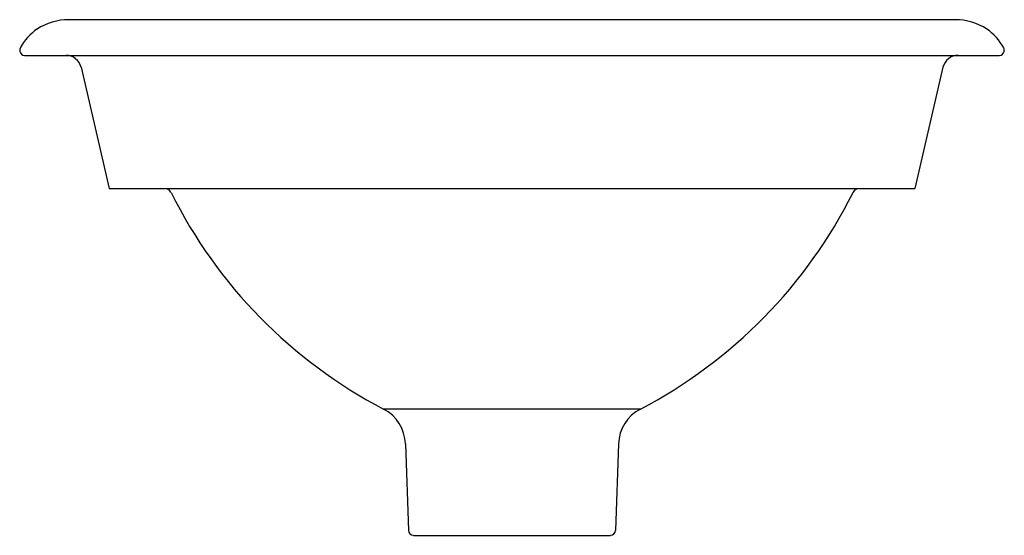
# Model space of a CAD drawing. Units: inches. Extents: x 3214 to 3226, y 183.1 to 189.4.
import ezdxf

# ---------------------------------------------------------------- set-up
doc = ezdxf.new("R2010")
doc.units = ezdxf.units.IN
doc.header["$LTSCALE"] = 0.64311
doc.header["$MEASUREMENT"] = 0
doc.layers.get('0').update_dxf_attribs({"color": 255, "linetype": 'CONTINUOUS'})
doc.layers.get('Defpoints').update_dxf_attribs({"linetype": 'CONTINUOUS'})
doc.styles.get("Standard").update_dxf_attribs({"font": 'txt', "width": 0.8})

msp = doc.modelspace()

# ---------------------------------------------------------------- linework, layer by layer
for p, q in [((3225.412, 189.44), (3214.601, 189.44)), ((3214.061, 189.005), (3225.952, 189.005)), ((3214.749, 188.859), (3215.091, 187.378)), ((3225.263, 188.859), (3224.921, 187.378)), ((3215.091, 187.378), (3224.921, 187.378)), ((3221.573, 184.688), (3218.44, 184.688)), ((3218.707, 184.262), (3218.743, 183.207)), ((3221.306, 184.262), (3221.27, 183.207)), ((3218.805, 183.146), (3221.207, 183.146))]:
    msp.add_line(p, q)
for centre, radius, start, end in [((3214.601, 188.728), 0.712, 90, 123.0773), ((3225.412, 188.728), 0.712, 56.9227, 90), ((3214.609, 188.769), 0.684, 125.5027, 151.4943), ((3225.403, 188.769), 0.684, 28.5057, 54.4973), ((3214.061, 189.065), 0.06, 150.4904, 191.4746), ((3214.061, 189.065), 0.06, 191.4746, 270), ((3225.952, 189.065), 0.06, 270, 348.5254), ((3225.952, 189.065), 0.06, 348.5254, 29.5096), ((3214.566, 188.817), 0.188, 13, 90), ((3225.447, 188.817), 0.188, 90, 167), ((3215.768, 187.288), 0.09, 29.6606, 90), ((3224.244, 187.288), 0.09, 90, 150.3394), ((3221.21, 189.998), 5.989, 206.427, 242.4486), ((3218.803, 189.998), 5.989, 297.5514, 333.573), ((3218.207, 184.245), 0.5, 1.9473, 62.3059), ((3221.805, 184.245), 0.5, 117.6941, 178.0527), ((3218.805, 183.209), 0.0625, 181.9473, 270), ((3221.207, 183.209), 0.0625, 270, 358.0527)]:
    msp.add_arc(centre, radius, start, end)

# ---------------------------------------------------------------- texts
at = {"layer": 'Defpoints'}
for tag, p, s in [('MODELNUMBER', (3220.002, 189.437), 'K-20211-PL'), ('TRADENAME', (3220.002, 189.436), 'IRON PLAINS'), ('PRODUCT', (3220.002, 189.434), 'BATHROOM SINK')]:
    msp.add_attdef(tag, p, s, height=0.001, dxfattribs=at)

doc.saveas('drawing.dxf')
